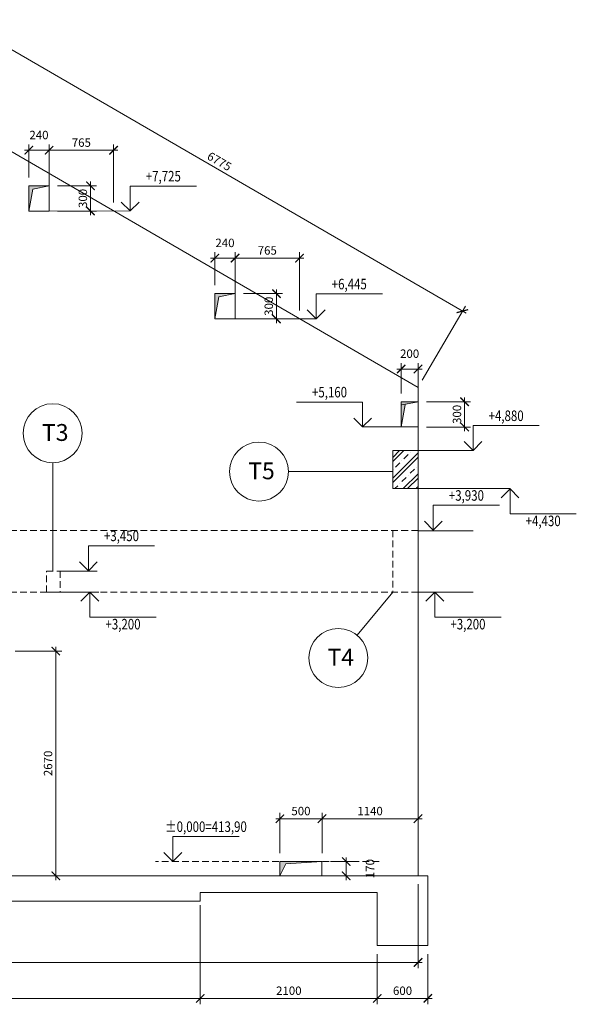
# Model space of a CAD drawing. Units: millimetres. Extents: x -294355 to -91841, y 389187 to 460739.
# Drawn here: x -244665 to -238058, y 444865 to 456559 of the extents above; entities that cross this region are included whole.
import ezdxf
from ezdxf.enums import TextEntityAlignment as Align

# ---------------------------------------------------------------- set-up
doc = ezdxf.new("R2010")
doc.units = ezdxf.units.MM
doc.header["$LTSCALE"] = 25
doc.linetypes.add('HIDDEN2', pattern=[4.7625, 3.175, -1.5875])
for name, color, linetype, lineweight in [('__prostupy', 4, 'Continuous', 9), ('adr konstrukce', 7, 'Continuous', 9), ('adr popisy', 7, 'Continuous', 0), ('adr tenká', 7, 'Continuous', 9), ('AED_K_koty_2', 2, 'Continuous', 0), ('KACENY', 2, 'Continuous', 15), ('popis_odkaz', 7, 'Continuous', 0), ('SRAFY', 8, 'Continuous', 0)]:
    doc.layers.add(name, color=color, linetype=linetype, lineweight=lineweight)
doc.styles.add('Arch-Dim', font='ARIALUNI.TTF', dxfattribs={"width": 0.75})
doc.styles.add('R', font='simplex.shx', dxfattribs={"width": 0.8})
doc.styles.get("Standard").update_dxf_attribs({"font": 'ARIALN.TTF'})
doc.dimstyles.new('DIM50_A', dxfattribs={"dimtxt": 100, "dimasz": 100, "dimexe": 70, "dimexo": 100, "dimgap": 40, "dimtad": 1, "dimdec": 0, "dimrnd": 5, "dimzin": 0, "dimdsep": 46, "dimtxsty": 'Arch-Dim', "dimblk1": 'ARCHTICK', "dimblk2": 'ARCHTICK', "dimsah": 1, "dimcen": 0, "dimdle": 50, "dimclrd": 2, "dimclre": 2, "dimclrt": 1, "dimadec": 0, "dimazin": 0, "dimtfac": 1, "dimtdec": 0, "dimtmove": 2, "dimatfit": 3, "dimldrblk": 'DOT', "dimfxl": 1, "dimtvp": 1111.111111, "dimtolj": 1, "dimtzin": 0, "dimlwd": 0, "dimlwe": 0, "dimarcsym": 0})

# ---------------------------------------------------------------- blocks, each defined once
blk = doc.blocks.new('KR')
for p, q in [((0, 0), (0, 296)), ((0, 296), (786, 296)), ((0, 0), (-106, 106)), ((0, 0), (106, 106))]:
    blk.add_line(p, q)
at = {"style": 'R', "width": 0.8}
for tag, height, p in [('KOTA', 125, (393, 397)), ('POPIS', 100, (393, 179))]:
    blk.add_attdef(tag, text='', height=height, dxfattribs=at).set_placement(p, align=Align.MIDDLE)
blk = doc.blocks.new('_ArchTick')
at = {"color": 0, "linetype": 'ByBlock', "const_width": 0.15}
blk.add_lwpolyline([(-0.5, -0.5), (0.5, 0.5)], dxfattribs=at)
blk = doc.blocks.new('*D70')
at = {"layer": 'AED_K_koty_2', "color": 2, "lineweight": 0}
for p, q in [((-244718, 449060), (-244166, 449060)), ((-244236, 449110), (-244236, 446341)), ((-244718, 446391), (-244166, 446391))]:
    blk.add_line(p, q, dxfattribs=at)
at = {"layer": 'Defpoints', "color": 0}
for p in [(-244818, 449060), (-244818, 446391), (-244236, 446391)]:
    blk.add_point(p, dxfattribs=at)
at = {"layer": 'AED_K_koty_2', "color": 2, "lineweight": 0, "xscale": 100, "yscale": 100, "zscale": 100}
for p, rotation in [((-244236, 449060), 90), ((-244236, 446391), 270)]:
    blk.add_blockref('_ArchTick', p, dxfattribs=dict(at, rotation=rotation))
at = {"layer": 'AED_K_koty_2', "color": 1, "insert": (-244328, 447726), "char_height": 100, "attachment_point": 5, "rotation": 90, "style": 'Arch-Dim'}
blk.add_mtext('\\A1;2670', dxfattribs=at)
blk = doc.blocks.new('_DOT')
at = {"color": 0, "linetype": 'ByBlock'}
blk.add_line((-0.5, 0), (-1, 0), dxfattribs=at)
at = {"color": 0, "linetype": 'ByBlock', "const_width": 0.5}
blk.add_lwpolyline([(-0.25, 0, 1), (0.25, 0, 1)], format="xyb", close=True, dxfattribs=at)
blk = doc.blocks.new('*D71')
at = {"layer": 'AED_K_koty_2', "color": 2, "lineweight": 0}
for p, q in [((-241626, 447069), (-241026, 447069)), ((-241576, 446660), (-241576, 447139)), ((-241076, 446660), (-241076, 447139))]:
    blk.add_line(p, q, dxfattribs=at)
at = {"layer": 'Defpoints', "color": 0}
for p in [(-241076, 447069), (-241576, 446560), (-241076, 446560)]:
    blk.add_point(p, dxfattribs=at)
at = {"layer": 'AED_K_koty_2', "color": 2, "lineweight": 0, "xscale": 100, "yscale": 100, "zscale": 100, "rotation": 180}
blk.add_blockref('_ArchTick', (-241576, 447069), dxfattribs=at)
at = {"layer": 'AED_K_koty_2', "color": 2, "lineweight": 0, "xscale": 100, "yscale": 100, "zscale": 100}
blk.add_blockref('_ArchTick', (-241076, 447069), dxfattribs=at)
at = {"layer": 'AED_K_koty_2', "color": 1, "insert": (-241326, 447160), "char_height": 100, "attachment_point": 5, "style": 'Arch-Dim'}
blk.add_mtext('\\A1;500', dxfattribs=at)
blk = doc.blocks.new('*D72')
at = {"layer": 'AED_K_koty_2', "color": 2, "lineweight": 0}
for p, q in [((-240789, 446610), (-240789, 446341)), ((-240976, 446560), (-240719, 446560)), ((-240976, 446391), (-240719, 446391))]:
    blk.add_line(p, q, dxfattribs=at)
at = {"layer": 'Defpoints', "color": 0}
for p in [(-241076, 446560), (-241076, 446391), (-240789, 446391)]:
    blk.add_point(p, dxfattribs=at)
at = {"layer": 'AED_K_koty_2', "color": 2, "lineweight": 0, "xscale": 100, "yscale": 100, "zscale": 100}
for p, rotation in [((-240789, 446560), 90), ((-240789, 446391), 270)]:
    blk.add_blockref('_ArchTick', p, dxfattribs=dict(at, rotation=rotation))
at = {"layer": 'AED_K_koty_2', "color": 1, "insert": (-240506, 446476), "char_height": 100, "attachment_point": 5, "rotation": 90, "style": 'Arch-Dim'}
blk.add_mtext('\\A1;170', dxfattribs=at)
blk = doc.blocks.new('*D73')
at = {"layer": 'AED_K_koty_2', "color": 2, "lineweight": 0}
for p, q in [((-241126, 447069), (-239886, 447069)), ((-241076, 446660), (-241076, 447139)), ((-239936, 446875), (-239936, 447139))]:
    blk.add_line(p, q, dxfattribs=at)
at = {"layer": 'Defpoints', "color": 0}
for p in [(-239936, 447069), (-239936, 446775), (-241076, 446560)]:
    blk.add_point(p, dxfattribs=at)
at = {"layer": 'AED_K_koty_2', "color": 2, "lineweight": 0, "xscale": 100, "yscale": 100, "zscale": 100, "rotation": 180}
blk.add_blockref('_ArchTick', (-241076, 447069), dxfattribs=at)
at = {"layer": 'AED_K_koty_2', "color": 2, "lineweight": 0, "xscale": 100, "yscale": 100, "zscale": 100}
blk.add_blockref('_ArchTick', (-239936, 447069), dxfattribs=at)
at = {"layer": 'AED_K_koty_2', "color": 1, "insert": (-240506, 447160), "char_height": 100, "attachment_point": 5, "style": 'Arch-Dim'}
blk.add_mtext('\\A1;1140', dxfattribs=at)
blk = doc.blocks.new('*D80')
at = {"layer": 'AED_K_koty_2', "color": 2, "lineweight": 0}
for p, q in [((-244556, 454686), (-244556, 455078)), ((-244316, 454686), (-244316, 455078)), ((-244606, 455008), (-244266, 455008))]:
    blk.add_line(p, q, dxfattribs=at)
at = {"layer": 'Defpoints', "color": 0}
for p in [(-244316, 455008), (-244556, 454586), (-244316, 454586)]:
    blk.add_point(p, dxfattribs=at)
at = {"layer": 'AED_K_koty_2', "color": 2, "lineweight": 0, "xscale": 100, "yscale": 100, "zscale": 100, "rotation": 180}
blk.add_blockref('_ArchTick', (-244556, 455008), dxfattribs=at)
at = {"layer": 'AED_K_koty_2', "color": 2, "lineweight": 0, "xscale": 100, "yscale": 100, "zscale": 100}
blk.add_blockref('_ArchTick', (-244316, 455008), dxfattribs=at)
at = {"layer": 'AED_K_koty_2', "color": 1, "insert": (-244436, 455189), "char_height": 100, "attachment_point": 5, "style": 'Arch-Dim'}
blk.add_mtext('\\A1;240', dxfattribs=at)
blk = doc.blocks.new('*D81')
at = {"layer": 'AED_K_koty_2', "color": 2, "lineweight": 0}
for p, q in [((-244216, 454586), (-243754, 454586)), ((-243824, 454636), (-243824, 454236)), ((-244216, 454286), (-243754, 454286))]:
    blk.add_line(p, q, dxfattribs=at)
at = {"layer": 'Defpoints', "color": 0}
for p in [(-244316, 454586), (-244316, 454286), (-243824, 454286)]:
    blk.add_point(p, dxfattribs=at)
at = {"layer": 'AED_K_koty_2', "color": 2, "lineweight": 0, "xscale": 100, "yscale": 100, "zscale": 100}
for p, rotation in [((-243824, 454586), 90), ((-243824, 454286), 270)]:
    blk.add_blockref('_ArchTick', p, dxfattribs=dict(at, rotation=rotation))
at = {"layer": 'AED_K_koty_2', "color": 1, "insert": (-243915, 454436), "char_height": 100, "attachment_point": 5, "rotation": 90, "style": 'Arch-Dim'}
blk.add_mtext('\\A1;300', dxfattribs=at)
blk = doc.blocks.new('*D82')
at = {"layer": 'AED_K_koty_2', "color": 2, "lineweight": 0}
for p, q in [((-242348, 453405), (-242348, 453797)), ((-242108, 453405), (-242108, 453797)), ((-242398, 453727), (-242058, 453727))]:
    blk.add_line(p, q, dxfattribs=at)
at = {"layer": 'Defpoints', "color": 0}
for p in [(-242108, 453727), (-242348, 453305), (-242108, 453305)]:
    blk.add_point(p, dxfattribs=at)
at = {"layer": 'AED_K_koty_2', "color": 2, "lineweight": 0, "xscale": 100, "yscale": 100, "zscale": 100, "rotation": 180}
blk.add_blockref('_ArchTick', (-242348, 453727), dxfattribs=at)
at = {"layer": 'AED_K_koty_2', "color": 2, "lineweight": 0, "xscale": 100, "yscale": 100, "zscale": 100}
blk.add_blockref('_ArchTick', (-242108, 453727), dxfattribs=at)
at = {"layer": 'AED_K_koty_2', "color": 1, "insert": (-242228, 453908), "char_height": 100, "attachment_point": 5, "style": 'Arch-Dim'}
blk.add_mtext('\\A1;240', dxfattribs=at)
blk = doc.blocks.new('*D83')
at = {"layer": 'AED_K_koty_2', "color": 2, "lineweight": 0}
for p, q in [((-242008, 453305), (-241547, 453305)), ((-241617, 453355), (-241617, 452955)), ((-242008, 453005), (-241547, 453005))]:
    blk.add_line(p, q, dxfattribs=at)
at = {"layer": 'Defpoints', "color": 0}
for p in [(-242108, 453305), (-242108, 453005), (-241617, 453005)]:
    blk.add_point(p, dxfattribs=at)
at = {"layer": 'AED_K_koty_2', "color": 2, "lineweight": 0, "xscale": 100, "yscale": 100, "zscale": 100}
for p, rotation in [((-241617, 453305), 90), ((-241617, 453005), 270)]:
    blk.add_blockref('_ArchTick', p, dxfattribs=dict(at, rotation=rotation))
at = {"layer": 'AED_K_koty_2', "color": 1, "insert": (-241708, 453155), "char_height": 100, "attachment_point": 5, "rotation": 90, "style": 'Arch-Dim'}
blk.add_mtext('\\A1;300', dxfattribs=at)
blk = doc.blocks.new('*D84')
at = {"layer": 'AED_K_koty_2', "color": 2, "lineweight": 0}
for p, q in [((-239836, 452021), (-239313, 452021)), ((-239383, 452071), (-239383, 451671)), ((-239836, 451721), (-239313, 451721))]:
    blk.add_line(p, q, dxfattribs=at)
at = {"layer": 'Defpoints', "color": 0}
for p in [(-239936, 452021), (-239936, 451721), (-239383, 451721)]:
    blk.add_point(p, dxfattribs=at)
at = {"layer": 'AED_K_koty_2', "color": 2, "lineweight": 0, "xscale": 100, "yscale": 100, "zscale": 100}
for p, rotation in [((-239383, 452021), 90), ((-239383, 451721), 270)]:
    blk.add_blockref('_ArchTick', p, dxfattribs=dict(at, rotation=rotation))
at = {"layer": 'AED_K_koty_2', "color": 1, "insert": (-239474, 451871), "char_height": 100, "attachment_point": 5, "rotation": 90, "style": 'Arch-Dim'}
blk.add_mtext('\\A1;300', dxfattribs=at)
blk = doc.blocks.new('*D85')
at = {"layer": 'AED_K_koty_2', "color": 2, "lineweight": 0}
for p, q in [((-240136, 452121), (-240136, 452480)), ((-239936, 452121), (-239936, 452480)), ((-240186, 452410), (-239886, 452410))]:
    blk.add_line(p, q, dxfattribs=at)
at = {"layer": 'Defpoints', "color": 0}
for p in [(-239936, 452410), (-240136, 452021), (-239936, 452021)]:
    blk.add_point(p, dxfattribs=at)
at = {"layer": 'AED_K_koty_2', "color": 2, "lineweight": 0, "xscale": 100, "yscale": 100, "zscale": 100, "rotation": 180}
blk.add_blockref('_ArchTick', (-240136, 452410), dxfattribs=at)
at = {"layer": 'AED_K_koty_2', "color": 2, "lineweight": 0, "xscale": 100, "yscale": 100, "zscale": 100}
blk.add_blockref('_ArchTick', (-239936, 452410), dxfattribs=at)
at = {"layer": 'AED_K_koty_2', "color": 1, "insert": (-240036, 452592), "char_height": 100, "attachment_point": 5, "style": 'Arch-Dim'}
blk.add_mtext('\\A1;200', dxfattribs=at)
blk = doc.blocks.new('*D426')
at = {"layer": 'AED_K_koty_2', "color": 2, "lineweight": 0}
for p, q in [((-245747, 455677), (-245235, 456559)), ((-245313, 456523), (-239366, 453072)), ((-239886, 452276), (-239374, 453157))]:
    blk.add_line(p, q, dxfattribs=at)
at = {"layer": 'Defpoints', "color": 0}
for p in [(-245797, 455591), (-239410, 453097), (-239936, 452189)]:
    blk.add_point(p, dxfattribs=at)
at = {"layer": 'AED_K_koty_2', "color": 2, "lineweight": 0, "xscale": 100, "yscale": 100, "zscale": 100}
for p, rotation in [((-245270, 456498), 149.8695042251415), ((-239410, 453097), 329.8695042251415)]:
    blk.add_blockref('_ArchTick', p, dxfattribs=dict(at, rotation=rotation))
at = {"layer": 'AED_K_koty_2', "color": 1, "insert": (-242294, 454876), "char_height": 100, "attachment_point": 5, "rotation": 329.8695, "style": 'Arch-Dim'}
blk.add_mtext('\\A1;6775', dxfattribs=at)
blk = doc.blocks.new('*D435')
at = {"layer": 'AED_K_koty_2', "color": 2, "lineweight": 0}
for p, q in [((-244316, 454386), (-244316, 455078)), ((-243550, 454387), (-243550, 455078)), ((-244366, 455008), (-243500, 455008))]:
    blk.add_line(p, q, dxfattribs=at)
at = {"layer": 'Defpoints', "color": 0}
for p in [(-243550, 455008), (-244316, 454286), (-243550, 454287)]:
    blk.add_point(p, dxfattribs=at)
at = {"layer": 'AED_K_koty_2', "color": 2, "lineweight": 0, "xscale": 100, "yscale": 100, "zscale": 100, "rotation": 180}
blk.add_blockref('_ArchTick', (-244316, 455008), dxfattribs=at)
at = {"layer": 'AED_K_koty_2', "color": 2, "lineweight": 0, "xscale": 100, "yscale": 100, "zscale": 100}
blk.add_blockref('_ArchTick', (-243550, 455008), dxfattribs=at)
at = {"layer": 'AED_K_koty_2', "color": 1, "insert": (-243933, 455099), "char_height": 100, "attachment_point": 5, "style": 'Arch-Dim'}
blk.add_mtext('\\A1;765', dxfattribs=at)
blk = doc.blocks.new('*D436')
at = {"layer": 'AED_K_koty_2', "color": 2, "lineweight": 0}
for p, q in [((-242108, 453105), (-242108, 453797)), ((-241343, 453106), (-241343, 453797)), ((-242158, 453727), (-241293, 453727))]:
    blk.add_line(p, q, dxfattribs=at)
at = {"layer": 'Defpoints', "color": 0}
for p in [(-241343, 453727), (-242108, 453005), (-241343, 453006)]:
    blk.add_point(p, dxfattribs=at)
at = {"layer": 'AED_K_koty_2', "color": 2, "lineweight": 0, "xscale": 100, "yscale": 100, "zscale": 100, "rotation": 180}
blk.add_blockref('_ArchTick', (-242108, 453727), dxfattribs=at)
at = {"layer": 'AED_K_koty_2', "color": 2, "lineweight": 0, "xscale": 100, "yscale": 100, "zscale": 100}
blk.add_blockref('_ArchTick', (-241343, 453727), dxfattribs=at)
at = {"layer": 'AED_K_koty_2', "color": 1, "insert": (-241726, 453818), "char_height": 100, "attachment_point": 5, "style": 'Arch-Dim'}
blk.add_mtext('\\A1;765', dxfattribs=at)
blk = doc.blocks.new('*D437')
at = {"layer": 'AED_K_koty_2', "color": 2, "lineweight": 0}
for p, q in [((-251357, 446291), (-251357, 445292)), ((-239936, 446291), (-239936, 445292)), ((-251407, 445362), (-239886, 445362))]:
    blk.add_line(p, q, dxfattribs=at)
at = {"layer": 'Defpoints', "color": 0}
for p in [(-251357, 446391), (-239936, 446391), (-239936, 445362)]:
    blk.add_point(p, dxfattribs=at)
at = {"layer": 'AED_K_koty_2', "color": 2, "lineweight": 0, "xscale": 100, "yscale": 100, "zscale": 100, "rotation": 180}
blk.add_blockref('_ArchTick', (-251357, 445362), dxfattribs=at)
at = {"layer": 'AED_K_koty_2', "color": 2, "lineweight": 0, "xscale": 100, "yscale": 100, "zscale": 100}
blk.add_blockref('_ArchTick', (-239936, 445362), dxfattribs=at)
at = {"layer": 'AED_K_koty_2', "color": 1, "insert": (-245647, 445453), "char_height": 100, "attachment_point": 5, "style": 'Arch-Dim'}
blk.add_mtext('\\A1;11420', dxfattribs=at)
blk = doc.blocks.new('*D440')
at = {"layer": 'AED_K_koty_2', "color": 2, "lineweight": 0}
for p, q in [((-242521, 446041), (-242521, 444865)), ((-248221, 445991), (-248221, 444865)), ((-248271, 444935), (-242471, 444935))]:
    blk.add_line(p, q, dxfattribs=at)
at = {"layer": 'Defpoints', "color": 0}
for p in [(-242521, 446141), (-248221, 446091), (-242521, 444935)]:
    blk.add_point(p, dxfattribs=at)
at = {"layer": 'AED_K_koty_2', "color": 2, "lineweight": 0, "xscale": 100, "yscale": 100, "zscale": 100, "rotation": 180}
blk.add_blockref('_ArchTick', (-248221, 444935), dxfattribs=at)
at = {"layer": 'AED_K_koty_2', "color": 2, "lineweight": 0, "xscale": 100, "yscale": 100, "zscale": 100}
blk.add_blockref('_ArchTick', (-242521, 444935), dxfattribs=at)
at = {"layer": 'AED_K_koty_2', "color": 1, "insert": (-245371, 445026), "char_height": 100, "attachment_point": 5, "style": 'Arch-Dim'}
blk.add_mtext('\\A1;5700', dxfattribs=at)
blk = doc.blocks.new('*D441')
at = {"layer": 'AED_K_koty_2', "color": 2, "lineweight": 0}
for p, q in [((-242521, 446041), (-242521, 444865)), ((-240420, 445461), (-240420, 444865)), ((-242571, 444935), (-240370, 444935))]:
    blk.add_line(p, q, dxfattribs=at)
at = {"layer": 'Defpoints', "color": 0}
for p in [(-242521, 446141), (-240420, 445561), (-240420, 444935)]:
    blk.add_point(p, dxfattribs=at)
at = {"layer": 'AED_K_koty_2', "color": 2, "lineweight": 0, "xscale": 100, "yscale": 100, "zscale": 100, "rotation": 180}
blk.add_blockref('_ArchTick', (-242521, 444935), dxfattribs=at)
at = {"layer": 'AED_K_koty_2', "color": 2, "lineweight": 0, "xscale": 100, "yscale": 100, "zscale": 100}
blk.add_blockref('_ArchTick', (-240420, 444935), dxfattribs=at)
at = {"layer": 'AED_K_koty_2', "color": 1, "insert": (-241470, 445026), "char_height": 100, "attachment_point": 5, "style": 'Arch-Dim'}
blk.add_mtext('\\A1;2100', dxfattribs=at)
blk = doc.blocks.new('*D442')
at = {"layer": 'AED_K_koty_2', "color": 2, "lineweight": 0}
for p, q in [((-240420, 445461), (-240420, 444865)), ((-239820, 445461), (-239820, 444865)), ((-240470, 444935), (-239770, 444935))]:
    blk.add_line(p, q, dxfattribs=at)
at = {"layer": 'Defpoints', "color": 0}
for p in [(-240420, 445561), (-239820, 445561), (-239820, 444935)]:
    blk.add_point(p, dxfattribs=at)
at = {"layer": 'AED_K_koty_2', "color": 2, "lineweight": 0, "xscale": 100, "yscale": 100, "zscale": 100, "rotation": 180}
blk.add_blockref('_ArchTick', (-240420, 444935), dxfattribs=at)
at = {"layer": 'AED_K_koty_2', "color": 2, "lineweight": 0, "xscale": 100, "yscale": 100, "zscale": 100}
blk.add_blockref('_ArchTick', (-239820, 444935), dxfattribs=at)
at = {"layer": 'AED_K_koty_2', "color": 1, "insert": (-240120, 445026), "char_height": 100, "attachment_point": 5, "style": 'Arch-Dim'}
blk.add_mtext('\\A1;600', dxfattribs=at)

msp = doc.modelspace()

# ---------------------------------------------------------------- hatches: boundary and pattern name
at = {"layer": '__prostupy'}
for points in [[(-244315.6, 454586.2), (-244555.6, 454586.2), (-244555.6, 454286.2), (-244508.1, 454547.7)], [(-242108.5, 453305.2), (-242348.5, 453305.2), (-242348.5, 453005.2), (-242300.9, 453266.7)], [(-239936.3, 452021.5), (-240136.3, 452021.5), (-240136.3, 451721.5), (-240088.8, 451983)], [(-241576.3, 446560.5), (-241576.3, 446391.5), (-241505.3, 446531.7), (-241076.3, 446560.5), (-241076.3, 446560.5)]]:
    msp.add_hatch(color=256, dxfattribs=at).paths.add_polyline_path(points)
at = {"layer": 'SRAFY'}
h = msp.add_hatch(dxfattribs=at)
h.set_pattern_fill('ZELEZOBETON', color=256, scale=35, style=0)
h.set_pattern_definition([(45, (-123190.4, 103624.53), (-123.74369, 123.74369), []), (45, (-123140.9, 103624.53), (-123.74369, 123.74369), []), (45, (-123041.9, 103624.53), (-74.24621, 173.24116), [70, -35, 0, -35])])
h.paths.add_polyline_path([(-239936.3, 451441.5), (-240236.3, 451441.5), (-240236.3, 450990.2), (-239936.3, 450990.2)])

# ---------------------------------------------------------------- linework, layer by layer
at = {"layer": '__prostupy'}
for p, q in [((-244508.1, 454547.7), (-244555.6, 454286.2)), ((-244315.6, 454586.2), (-244508.1, 454547.7)), ((-242300.9, 453266.7), (-242348.5, 453005.2)), ((-242108.5, 453305.2), (-242300.9, 453266.7)), ((-240088.8, 451983), (-240136.3, 451721.5)), ((-239936.3, 452021.5), (-240128.8, 451983)), ((-241576.3, 446391.5), (-241505.3, 446531.7)), ((-241505.3, 446531.7), (-241076.3, 446560.5))]:
    msp.add_line(p, q, dxfattribs=at)
for points in [[(-244555.6, 454286.2), (-244315.6, 454286.2), (-244315.6, 454586.2), (-244555.6, 454586.2)], [(-242348.5, 453005.2), (-242108.5, 453005.2), (-242108.5, 453305.2), (-242348.5, 453305.2)], [(-241576.3, 446560.5), (-241076.3, 446560.5), (-241076.3, 446391.5), (-241576.3, 446391.5)]]:
    msp.add_lwpolyline(points, close=True, dxfattribs=at)
msp.add_lwpolyline([(-239936.3, 452021.5), (-240136.3, 452021.5), (-240136.3, 451721.5), (-239936.3, 451721.5)], dxfattribs=at)
at = {"layer": 'adr konstrukce', "linetype": 'HIDDEN2'}
for p, q in [((-239936.3, 450490.5), (-247207.5, 450490.5)), ((-240236.3, 450490.5), (-240236.3, 449760.5)), ((-239936.3, 449760.5), (-247207.5, 449760.5)), ((-240396.3, 446560.5), (-243052.5, 446560.5))]:
    msp.add_line(p, q, dxfattribs=at)
at = {"layer": 'adr konstrukce'}
for p, q in [((-239819.8, 446391.5), (-248169.4, 446391.5)), ((-239819.8, 446391.5), (-239819.8, 445561.5)), ((-242520.9, 446091.5), (-242520.9, 446191.5)), ((-240419.8, 446191.5), (-242520.9, 446191.5)), ((-240419.8, 446191.5), (-240419.8, 445561.5)), ((-242520.9, 446091.5), (-248221, 446091.5)), ((-240419.8, 445561.5), (-239819.8, 445561.5))]:
    msp.add_line(p, q, dxfattribs=at)
at = {"layer": 'adr konstrukce', "linetype": 'HIDDEN2'}
msp.add_lwpolyline([(-244184.8, 450010.5), (-244184.8, 449760.5), (-244344.8, 449760.5), (-244344.8, 450010.5)], close=True, dxfattribs=at)
at = {"layer": 'adr popisy'}
for p, q in [((-244272, 451297.6), (-244272, 450010.5)), ((-241474.2, 451192.3), (-240236.3, 451192.3)), ((-240236.3, 449760.5), (-240660, 449248.1))]:
    msp.add_line(p, q, dxfattribs=at)
for centre in [(-244272, 451647.6), (-241824.2, 451192.3), (-240883.1, 448978.4)]:
    msp.add_circle(centre, 350, dxfattribs=at)
at = {"layer": 'adr tenká'}
msp.add_line((-239936.3, 451441.5), (-239936.3, 450990.2), dxfattribs=at)
at = {"layer": 'KACENY'}
for p, q in [((-244315.6, 454286.2), (-243352.7, 454286.7)), ((-242108.5, 453005.2), (-241145.6, 453005.7)), ((-240136.3, 451721.5), (-240593.6, 451721.5)), ((-239936.3, 451441.5), (-239283.5, 451441.5)), ((-239936.3, 450990.2), (-238841, 450990.2)), ((-239936.3, 450489.2), (-239283.5, 450489.2)), ((-244184.8, 450010.5), (-243743.1, 450010.5)), ((-244184.8, 449760.5), (-243723.7, 449760.5)), ((-239936.3, 449759.2), (-239283.5, 449759.2))]:
    msp.add_line(p, q, dxfattribs=at)
at = {"layer": 'popis_odkaz'}
for p, q in [((-245796.7, 455590.7), (-239936.3, 452189.4)), ((-239936.3, 452189.4), (-239936.3, 451441.5)), ((-239936.3, 451441.5), (-240236.3, 451441.5)), ((-240236.3, 451441.5), (-240236.3, 450991.5)), ((-239936.3, 451441.5), (-239936.3, 446391.5)), ((-239936.3, 450991.5), (-240236.3, 450991.5))]:
    msp.add_line(p, q, dxfattribs=at)

# ---------------------------------------------------------------- block references
at = {"layer": 'KACENY'}
for p, values in [((-243352.7, 454286.7), {'KOTA': '+7,725'}), ((-241145.6, 453005.7), {'KOTA': '+6,445'}), ((-239283.5, 451441.5), {'KOTA': '+4,880'}), ((-239755.2, 450494.9), {'KOTA': '+3,930'}), ((-243849.5, 450014.9), {'KOTA': '+3,450'}), ((-242846, 446561), {'KOTA': '%%P0,000=413,90'})]:
    msp.add_blockref('KR', p, dxfattribs=at).add_auto_attribs(values)
ref = msp.add_blockref('KR', (-240593.6, 451722), dxfattribs=dict(at, xscale=-1))
ref.add_attrib('KOTA', '+5,160', dxfattribs={"layer": '0', "height": 125, "style": 'R', "width": 0.8}).set_placement((-240986.8, 452119.1), align=Align.MIDDLE)
ref = msp.add_blockref('KR', (-238844.1, 450987.2), dxfattribs=dict(at, xscale=-1, rotation=180))
ref.add_attrib('KOTA', '+4,430', dxfattribs={"layer": '0', "height": 125, "style": 'R', "width": 0.8}).set_placement((-238450.9, 450590), align=Align.MIDDLE)
ref = msp.add_blockref('KR', (-243831.3, 449760.5), dxfattribs=dict(at, xscale=-1, rotation=180))
ref.add_attrib('KOTA', '+3,200', dxfattribs={"layer": '0', "height": 125, "style": 'R', "width": 0.8}).set_placement((-243438.1, 449363.4), align=Align.MIDDLE)
ref = msp.add_blockref('KR', (-239736.8, 449760.5), dxfattribs=dict(at, xscale=-1, rotation=180))
ref.add_attrib('KOTA', '+3,200', dxfattribs={"layer": '0', "height": 125, "style": 'R', "width": 0.8}).set_placement((-239343.6, 449363.4), align=Align.MIDDLE)

# ---------------------------------------------------------------- texts
at = {"layer": 'adr popisy'}
for s, p in [('T3', (-244399.8, 451556.1)), ('T5', (-241952, 451100.8)), ('T4', (-241010.9, 448886.8))]:
    msp.add_text(s, height=200, dxfattribs=at).set_placement(p)

# ---------------------------------------------------------------- dimensions: what is measured, and where the dimension line sits
at = {"layer": 'AED_K_koty_2'}
dim = msp.add_aligned_dim(p1=(-245796.7, 455590.7), p2=(-239936.3, 452189.4), distance=1049.2, dimstyle='DIM50_A', override={"dimfxl": 75}, dxfattribs=at)
dim.commit()
dim.dimension.update_dxf_attribs({"geometry": '*D426', "text_midpoint": (-242294.1, 454876.3)})
for base, p1, p2, override, picture, middle in [((-244315.6, 455008.2), (-244555.6, 454586.2), (-244315.6, 454586.2), {"dimfxl": 1.5}, '*D80', (-244435.6, 455189.3)), ((-243549.7, 455008.2), (-244315.6, 454286.2), (-243549.7, 454286.6), {"dimfxl": 75}, '*D435', (-243932.7, 455099.3)), ((-242108.5, 453727.2), (-242348.5, 453305.2), (-242108.5, 453305.2), {"dimfxl": 1.5}, '*D82', (-242228.5, 453908.3)), ((-241342.6, 453727.2), (-242108.5, 453005.2), (-241342.6, 453005.6), {"dimfxl": 75}, '*D436', (-241725.5, 453818.3)), ((-239936.3, 452410.4), (-240136.3, 452021.5), (-239936.3, 452021.5), {"dimfxl": 1.5}, '*D85', (-240036.3, 452591.5)), ((-241076.3, 447068.9), (-241576.3, 446560.5), (-241076.3, 446560.5), {"dimfxl": 1.5}, '*D71', (-241326.3, 447160)), ((-239936.3, 447068.9), (-241076.3, 446560.5), (-239936.3, 446774.8), {"dimfxl": 1.5}, '*D73', (-240506.3, 447160)), ((-239936.3, 445361.9), (-251357.1, 446391.5), (-239936.3, 446391.5), {"dimfxl": 75}, '*D437', (-245646.7, 445453)), ((-242520.9, 444934.7), (-248221, 446091.5), (-242520.9, 446141.5), {"dimfxl": 75}, '*D440', (-245371, 445025.8)), ((-240419.8, 444934.7), (-242520.9, 446141.5), (-240419.8, 445561.5), {"dimfxl": 75}, '*D441', (-241470.4, 445025.8)), ((-239819.8, 444934.7), (-240419.8, 445561.5), (-239819.8, 445561.5), {"dimfxl": 75}, '*D442', (-240119.8, 445025.8))]:
    dim = msp.add_linear_dim(base=base, p1=p1, p2=p2, dimstyle='DIM50_A', override=override, dxfattribs=at)
    dim.commit()
    dim.dimension.update_dxf_attribs({"geometry": picture, "text_midpoint": middle})
for base, p1, p2, picture, middle in [((-243823.8, 454286.2), (-244315.6, 454586.2), (-244315.6, 454286.2), '*D81', (-243914.9, 454436.2)), ((-241616.6, 453005.2), (-242108.5, 453305.2), (-242108.5, 453005.2), '*D83', (-241707.7, 453155.2)), ((-239382.7, 451721.5), (-239936.3, 452021.5), (-239936.3, 451721.5), '*D84', (-239473.8, 451871.5)), ((-244236.5, 446391.5), (-244817.8, 449060.5), (-244817.8, 446391.5), '*D70', (-244327.6, 447726)), ((-240789.2, 446391.5), (-241076.3, 446560.5), (-241076.3, 446391.5), '*D72', (-240505.9, 446476))]:
    dim = msp.add_linear_dim(base=base, p1=p1, p2=p2, angle=90, dimstyle='DIM50_A', override={"dimfxl": 1.5}, dxfattribs=at)
    dim.commit()
    dim.dimension.update_dxf_attribs({"geometry": picture, "text_midpoint": middle})

doc.saveas('drawing.dxf')
